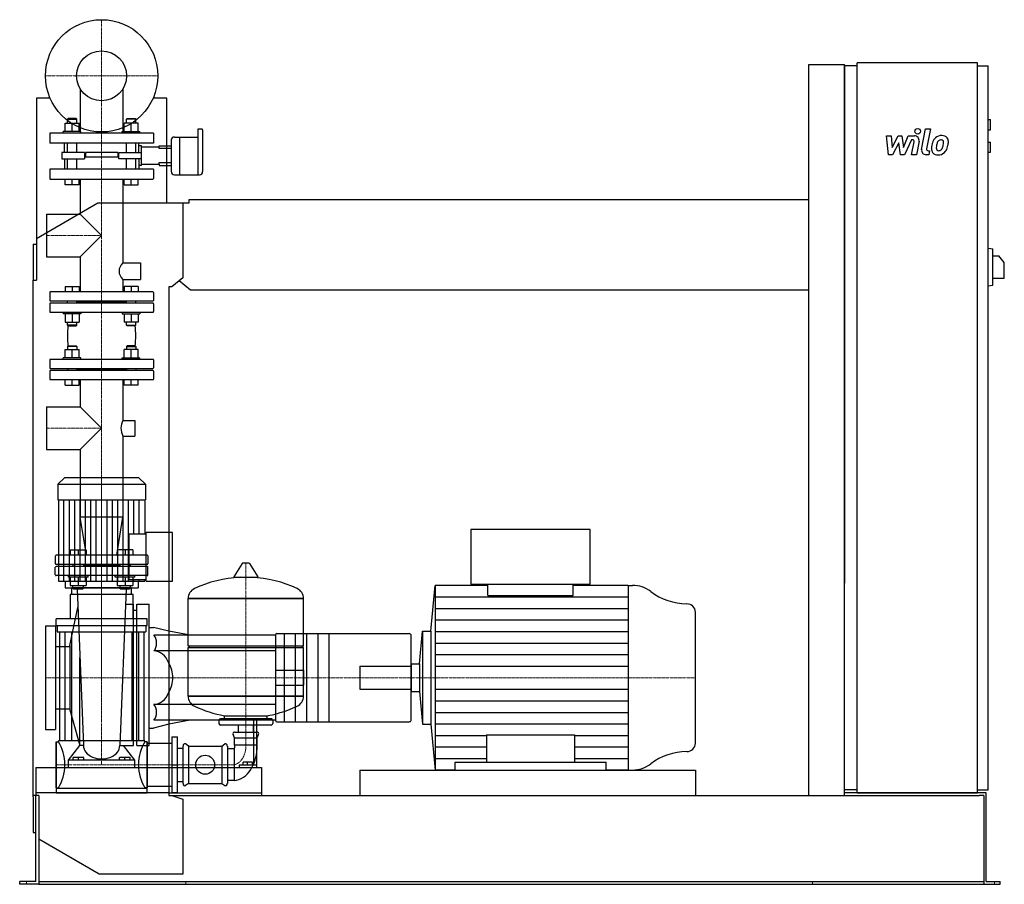
# Model space of a CAD drawing. Extents: x -146 to 1608, y 0 to 1540.
import ezdxf

# ---------------------------------------------------------------- set-up
doc = ezdxf.new("R2010")
doc.units = 0
doc.linetypes.add('DASHDOT', pattern=[1, 0.5, -0.25, 0, -0.25])
doc.layers.get('0').update_dxf_attribs({"color": 124})
doc.layers.add('CP_AXIS', color=143, linetype='DASHDOT', lineweight=18)
doc.layers.add('CP_DETAL', color=33, linetype='Continuous')
doc.layers.add('cp_hidde', color=203, linetype='Continuous')

msp = doc.modelspace()

# ---------------------------------------------------------------- linework, layer by layer
at = {"extrusion": (0, 1, 0)}
for p, q in [((1260, 1460), (1324, 1460)), ((1260, 158), (1260, 1460)), ((1324, 158), (1324, 1460)), ((1346.5, 1458), (1324, 1458)), ((1346.5, 163), (1346.5, 1463)), ((1560.8, 1463), (1346.5, 1463)), ((1560.8, 163), (1560.8, 1463)), ((1560.8, 1458), (1579.7, 1458)), ((1579.7, 168), (1579.7, 1458)), ((-91.7, 1400), (-116, 1400)), ((-116, 1400), (-116, 1076)), ((116, 1400), (91.7, 1400)), ((116, 1214), (116, 1400)), ((1579.7, 1362), (1583.9, 1362)), ((1583.9, 1344), (1583.9, 1362)), ((171.5, 1345), (171.5, 1263.9)), ((178.9, 1345), (171.5, 1345)), ((180.1, 1321), (180.1, 1344)), ((1579.7, 1344), (1583.9, 1344)), ((124, 1326), (124, 1298)), ((129.7, 1331), (138.9, 1331)), ((138.9, 1331), (138.9, 1298)), ((138.9, 1331), (138.9, 1263.9)), ((138.9, 1331), (171.5, 1331)), ((180.1, 1269.5), (180.1, 1321)), ((1579.7, 1322), (1583.9, 1322)), ((1583.9, 1304), (1583.9, 1322)), ((116, 1315.4), (124, 1315.4)), ((124, 1310.3), (116, 1310.3)), ((1579.7, 1304), (1583.9, 1304)), ((116, 1285.8), (124, 1285.8)), ((124, 1298), (124, 1269.5)), ((138.9, 1298), (138.9, 1263.9)), ((116, 1280.6), (124, 1280.6)), ((129.7, 1263.9), (174.3, 1263.9)), ((-116, 1150.5), (-6.5, 1214)), ((-6.5, 1214), (145, 1214)), ((145, 1214), (155.7, 1214)), ((145, 1214), (145, 1080.4)), ((155.7, 1214), (155.7, 1220)), ((155.7, 1220), (1260, 1220)), ((-122, 1140), (-122, 1076)), ((-122, 1140), (-116, 1140)), ((1579.7, 1133), (1588.2, 1131.9)), ((1588.2, 1067.1), (1588.2, 1131.9)), ((1588.2, 1119.5), (1598.8, 1119.5)), ((1608.5, 1107.5), (1598.8, 1119.5)), ((1608.5, 1079.5), (1608.5, 1107.5)), ((-122, 1076), (-116, 1076)), ((-122, 156), (-122, 1076)), ((145, 1080.4), (125.3, 1064)), ((158.6, 1058), (138.3, 1074.8)), ((1588.2, 1079.5), (1608.5, 1079.5)), ((120, 1064), (120, 158)), ((125.3, 1064), (120, 1064)), ((1260, 1058), (158.6, 1058)), ((1579.7, 1066), (1588.2, 1067.1)), ((-66.3, 724), (-78, 712.9)), ((66.3, 724), (-66.3, 724)), ((66.3, 724), (78, 712.9)), ((-78, 712.9), (78, 712.9)), ((-78, 712.9), (-78, 684.8)), ((78, 712.9), (78, 684.8)), ((-78, 684.8), (78, 684.8)), ((-76.7, 684.8), (-76.7, 540.2)), ((76.7, 684.8), (76.7, 624.2)), ((870.8, 632), (657.8, 632)), ((657.8, 632), (657.8, 534.4)), ((870.8, 534.4), (870.8, 632)), ((49, 542.7), (49, 624.2)), ((49, 624.2), (79.2, 624.2)), ((79.2, 540.2), (79.2, 626.7)), ((126, 626.7), (79.2, 626.7)), ((126, 540.2), (126, 626.7)), ((250.6, 571.4), (235.7, 547.6)), ((262.3, 572), (251.7, 572)), ((263.4, 571.4), (278.3, 547.6)), ((-65.1, 540.2), (-65.1, 528)), ((53, 528), (-53, 528)), ((-53, 516.3), (-53, 528)), ((49, 542.7), (79.2, 542.7)), ((53, 516.3), (53, 528)), ((65.1, 540.2), (65.1, 528)), ((79.2, 540.2), (126, 540.2)), ((586.9, 450.6), (594.3, 532.5)), ((688.2, 532.5), (594.3, 532.5)), ((657.8, 534.4), (870.8, 534.4)), ((688.2, 514.4), (688.2, 534.4)), ((840.4, 514.4), (840.4, 534.4)), ((938.4, 532.5), (840.4, 532.5)), ((938.4, 532.5), (945.9, 532.5)), ((56, 516.3), (-56, 516.3)), ((-56, 516.3), (-56, 472.6)), ((56, 472.6), (56, 516.3)), ((154, 509.2), (360, 509.2)), ((360, 509.2), (154, 509.2)), ((154, 424.9), (154, 509.2)), ((360, 424.9), (360, 509.2)), ((-81, 460.9), (-81, 472.6)), ((81, 472.6), (-81, 472.6)), ((-81, 460.9), (81, 460.9)), ((-79, 460.9), (-79, 449.6)), ((79, 460.9), (79, 449.6)), ((81, 460.9), (81, 472.6)), ((-79, 449.6), (79, 449.6)), ((-75, 449.6), (-75, 255.4)), ((-65.8, 449.6), (-65.8, 255.4)), ((-53.8, 449.6), (-53.8, 255.4)), ((53.8, 449.6), (53.8, 255.4)), ((65.8, 449.6), (65.8, 255.4)), ((75, 449.6), (75, 255.4)), ((158, 443.7), (120, 450.8)), ((310, 443.7), (120, 443.7)), ((310, 444.2), (310, 443.7)), ((310, 443.7), (310, 415.7)), ((312, 446.5), (548.3, 446.5)), ((566.5, 392.8), (571.7, 450.6)), ((571.7, 450.6), (571.7, 285.4)), ((571.7, 450.6), (586.9, 450.6)), ((586.9, 450.6), (586.9, 285.4)), ((154, 424.9), (360, 424.9)), ((157, 422), (154, 424.9)), ((154, 422), (360, 422)), ((154, 334.9), (154, 422)), ((357, 422), (360, 424.9)), ((310, 415.7), (120, 415.7)), ((310, 415.7), (310, 377.2)), ((551.3, 392.8), (566.5, 392.8)), ((566.5, 392.8), (566.5, 343.2)), ((310, 377.2), (310, 358.8)), ((310, 358.8), (310, 320.3)), ((154, 334.9), (360, 334.9)), ((360, 334.9), (154, 334.9)), ((551.3, 343.2), (566.5, 343.2)), ((566.5, 343.2), (571.7, 285.4)), ((310, 320.3), (120, 320.3)), ((310, 320.3), (310, 292.3)), ((219, 295), (219, 300.2)), ((295, 295), (295, 300.2)), ((158, 292.3), (120, 285.2)), ((209, 292.1), (209, 286.4)), ((302, 295), (212, 295)), ((302, 283.5), (212, 283.5)), ((243.6, 271.1), (243.6, 283.5)), ((270.5, 271.1), (270.5, 283.5)), ((270.9, 292.3), (270.9, 212.4)), ((276.3, 212.4), (276.3, 292.3)), ((305, 292.1), (305, 286.4)), ((310, 292.3), (310, 291.8)), ((312, 289.5), (548.3, 289.5)), ((571.7, 285.4), (586.9, 285.4)), ((586.9, 285.4), (594.3, 203.5)), ((237, 261.1), (234.3, 267)), ((237, 271.1), (277, 271.1)), ((277, 261.1), (279.7, 267)), ((-81, 254), (-81, 172)), ((-81, 254), (-77, 254)), ((77, 255.4), (-77, 255.4)), ((77, 254), (77, 255.4)), ((81, 254), (77, 254)), ((81, 254), (81, 172)), ((81, 251.2), (120, 251.2)), ((120, 251.2), (125, 251.2)), ((125, 262.5), (125, 163.5)), ((125, 262.5), (135, 262.5)), ((135, 163.5), (135, 262.5)), ((145, 246.2), (145, 179.8)), ((155, 246.2), (149.3, 250.1)), ((155, 246.2), (214, 246.2)), ((155, 246.2), (155, 179.8)), ((214, 246.2), (219.7, 250.1)), ((214, 246.2), (214, 179.8)), ((224, 246.2), (224, 179.8)), ((237, 261.1), (277, 261.1)), ((237, 248.4), (237, 261.1)), ((237, 248.4), (277, 248.4)), ((277, 248.4), (277, 261.1)), ((135, 242.7), (145, 242.7)), ((236, 241.3), (224, 241.3)), ((236, 241.3), (236, 184.7)), ((245, 212.4), (245, 208)), ((270.9, 212.4), (245, 212.4)), ((252, 212.4), (252, 217.4)), ((260, 217.4), (252, 217.4)), ((260, 212.4), (260, 217.4)), ((268.7, 217.4), (260, 217.4)), ((268.7, 212.4), (268.7, 217.4)), ((276.3, 212.4), (270.9, 212.4)), ((276.3, 208), (276.3, 212.4)), ((629.7, 203.5), (629.7, 217.5)), ((629.7, 217.5), (899, 217.5)), ((899, 203.5), (899, 217.5)), ((120, 208), (274.1, 208)), ((274.1, 208), (285, 208)), ((285, 208), (285, 158)), ((460, 203.5), (460, 158)), ((629.7, 203.5), (594.3, 203.5)), ((938.4, 203.5), (899, 203.5)), ((938.4, 203.5), (945.9, 203.5)), ((135, 183.3), (145, 183.3)), ((155, 179.8), (149.3, 175.9)), ((155, 179.8), (214, 179.8)), ((214, 179.8), (219.7, 175.9)), ((236, 184.7), (224, 184.7)), ((-112, 158), (-122, 158)), ((-117, 5), (-117, 158)), ((-112, 158), (-112, 6)), ((-81, 172), (-77, 172)), ((-81, 170.6), (-81, 163)), ((81, 170.6), (-81, 170.6)), ((81, 172), (77, 172)), ((81, 174.8), (120, 174.8)), ((81, 163), (81, 170.6)), ((120, 158), (125.3, 158)), ((125, 163.5), (135, 163.5)), ((125.3, 158), (145, 151.6)), ((125.3, 158), (1563.8, 158)), ((1346.5, 168), (1324, 168)), ((1346.5, 163), (1324, 163)), ((1560.8, 163), (1346.5, 163)), ((1560.8, 168), (1579.7, 168)), ((1576.3, 163), (1560.8, 163)), ((1572, 158), (1563.8, 158)), ((1572, 158), (1572, 0)), ((1576.3, 5), (1576.3, 163)), ((-122, 156), (-122, 92)), ((145, 151.6), (145, 18)), ((-122, 92), (-117, 92)), ((-4.3, 18), (-112, 80.4)), ((145, 18), (-4.3, 18)), ((-146, 0), (-146, 5)), ((-125.5, 5), (-146, 5)), ((-125.5, 0), (-146, 0)), ((-117, 5), (-125.5, 5)), ((-112, 0), (-125.5, 0)), ((-112, 6), (-112, 0)), ((-112, 5), (1572, 5)), ((-112, 0), (-96.2, 0)), ((-96.2, 0), (1548.5, 0)), ((1548.5, 0), (1572, 0)), ((1572, 0), (1583.5, 0)), ((1576.3, 5), (1583.5, 5)), ((1583.5, 5), (1601, 5)), ((1583.5, 0), (1601, 0)), ((1601, 0), (1601, 5))]:
    msp.add_line(p, q, dxfattribs=at)
for p, q in [((1324, 1458), (1324, 536.6)), ((236.1, 546.9), (277.9, 546.9)), ((-76.7, 540.2), (76.7, 540.2)), ((-65.1, 528), (65.1, 528)), ((76.7, 542.7), (76.7, 540.2)), ((594.3, 532.5), (594.3, 203.5)), ((938.4, 532.5), (938.4, 203.5)), ((688.2, 514.4), (840.4, 514.4)), ((1058, 251.2), (1058, 484.8)), ((551.3, 291.8), (551.3, 444.2)), ((360, 334.9), (360, 422)), ((551.3, 392.8), (551.3, 343.2)), ((219, 300.2), (295, 300.2)), ((686, 266.2), (686, 217.5)), ((686, 266.2), (842.7, 266.2)), ((842.7, 266.2), (842.7, 217.5)), ((125, 213), (135, 213)), ((460, 203.5), (1058, 203.5)), ((1058, 203.5), (1058, 158)), ((120, 163), (-117, 163)), ((-117, 163), (-117, 158)), ((-81, 163), (81, 163)), ((120, 163), (285, 163)), ((285, 163), (285, 158)), ((1560.8, 163), (1324, 163)), ((1346.5, 163), (1560.8, 163)), ((1560.8, 163), (1560.8, 163))]:
    msp.add_line(p, q)
at = {"extrusion": (0, -1, 0)}
for p, q in [((310, 292.3), (120, 292.3)), ((-81, 172), (-81, 254)), ((81, 172), (81, 254)), ((-77, 172), (-77, 170.6)), ((77, 172), (77, 170.6)), ((120, 174.8), (125, 174.8))]:
    msp.add_line(p, q, dxfattribs=at)
msp.add_circle((0, 1440), 100)
for centre, major_axis, ratio, start_param, end_param in [((178.9, 1344), (-1.14, 0), 0.874317, -3.141593, -1.570796), ((129.7, 1326), (-5.72, 0), 0.874317, -1.570796, 0), ((129.7, 1269.5), (-5.72, 0), 0.983607, 0, 1.570796), ((174.3, 1269.5), (-5.72, 0), 0.983607, 1.570796, 3.141593), ((251.7, 570.8), (-1.25, 0), 0.955247, -1.570796, -0.54042), ((262.3, 570.8), (-1.25, 0), 0.955247, -2.601173, -1.570796), ((257, 349.4), (-207, 0), 0.955247, -1.521644, -1.112569), ((236.1, 547.4), (-0.5, 0), 0.955247, -0.54042, 1.570796), ((257, 349.4), (-207, 0), 0.955247, -2.029024, -1.619949), ((277.9, 547.4), (-0.5, 0), 0.955247, 1.570796, 3.682012), ((174.5, 509.2), (-20.5, 0), 0.955247, -1.112569, 0), ((339.5, 509.2), (-20.5, 0), 0.955247, 3.141593, 4.254161), ((945.9, 481.8), (-52.3, 0), 0.969577, -2.240773, -1.570796), ((1043.4, 601.1), (-104.7, 0), 0.969577, 0.90082, 1.56606), ((1042.8, 484.8), (-15.2, 0), 0.969577, -3.141593, -1.575532), ((312, 444.2), (0, 2.24), 0.891892, 0, 1.570796), ((548.3, 444.2), (-3.04, 0), 0.73685, -3.141593, -1.570796), ((84.4, 368), (0, 47.7), 0.891892, -1.570796, -0.992603), ((84.4, 368), (0, 47.7), 0.891892, 4.134196, 4.712389), ((174.5, 334.9), (-20.5, 0), 0.955247, 0, 1.112569), ((339.5, 334.9), (-20.5, 0), 0.955247, 2.029024, 3.141593), ((257, 494.6), (-207, 0), 0.955247, 1.112569, 1.386174), ((257, 494.6), (-207, 0), 0.955247, 1.941551, 2.029024), ((257, 494.6), (-207, 0), 0.955247, 1.755418, 1.940686), ((212, 292.1), (-3, 0), 0.955247, -1.570796, 0), ((212, 286.4), (-3, 0), 0.955247, 0, 1.570796), ((302, 292.1), (-3, 0), 0.955247, -3.141593, -1.570796), ((302, 286.4), (-3, 0), 0.955247, 1.570796, 3.141593), ((312, 291.8), (0, 2.24), 0.891892, 1.570796, 3.141593), ((548.3, 291.8), (-3.04, 0), 0.73685, 1.570796, 3.141593), ((237, 268.2), (-3, 0), 0.955247, -1.570796, 0.442911), ((277, 268.2), (-3, 0), 0.955247, 2.698682, 4.712389), ((-108.4, 213), (0, 60.5), 0.707071, -1.570796, -0.825563), ((108.4, 213), (0, 60.5), 0.707071, 0.825563, 1.570796), ((148, 246.2), (0, 4.24), 0.707071, -0.442911, 1.570796), ((221, 246.2), (0, 4.24), 0.707071, -1.570796, 0.442911), ((234, 245.5), (0, 5.1), 0.707071, 3.729595, 5.300392), ((234, 245.5), (0, 60.9), 0.707071, 3.188071, 4.758867), ((1042.8, 251.2), (-15.2, 0), 0.969577, 1.575532, 3.141593), ((1043.4, 134.9), (-104.7, 0), 0.969577, -1.56606, -0.90082), ((-108.4, 213), (0, 60.5), 0.707071, 3.967156, 4.712389), ((108.4, 213), (0, 60.5), 0.707071, 1.570796, 2.316029), ((945.9, 254.2), (-52.3, 0), 0.969577, 1.570796, 2.240773), ((148, 179.8), (0, 4.24), 0.707071, 1.570796, 3.584504), ((221, 179.8), (0, 4.24), 0.707071, 2.698682, 4.712389)]:
    msp.add_ellipse(centre, major_axis=major_axis, ratio=ratio, start_param=start_param, end_param=end_param)
at = {"layer": 'CP_AXIS'}
for p, q in [((0, 1340), (0, 1540)), ((-100, 1440), (100, 1440)), ((0, 568), (0, 1340)), ((-98, 1155.5), (0, 1155.5)), ((-98, 812.3), (0, 812.3)), ((0, 724), (0, 213)), ((0, 568), (0, 368)), ((257, 572), (257, 248.4)), ((-100, 368), (460, 368)), ((460, 368), (1058, 368)), ((236, 213), (-81, 213)), ((-134, 0), (-134, 5)), ((149.8, 0), (149.8, 5)), ((1267, 0), (1267, 5)), ((1590.8, 0), (1590.8, 5))]:
    msp.add_line(p, q, dxfattribs=at)
msp.add_ellipse((233.1, 246.7), major_axis=(0, 33.9), ratio=0.707071, start_param=3.264729, end_param=4.762729, dxfattribs=at)
at = {"layer": 'CP_DETAL'}
for p, q in [((1461.2, 1309), (1468.3, 1345.6)), ((1468.3, 1345.6), (1476.7, 1345.6)), ((1476.7, 1345.6), (1469.8, 1310.2)), ((1398.4, 1333.2), (1407.1, 1333.2)), ((1402, 1299.5), (1398.4, 1333.2)), ((1407.1, 1333.2), (1408.5, 1312.4)), ((1408.5, 1312.4), (1419.4, 1333.2)), ((1420.5, 1320.7), (1409.3, 1299.5)), ((1419.4, 1333.2), (1426, 1333.2)), ((1423.4, 1299.5), (1420.5, 1320.7)), ((1426, 1333.2), (1428.8, 1312.4)), ((1428.8, 1312.4), (1437.3, 1333.2)), ((1442.9, 1326.1), (1430.8, 1299.5)), ((1437.3, 1333.2), (1448.6, 1333.3)), ((1444.9, 1326.1), (1442.9, 1326.1)), ((1443.4, 1299.5), (1447.8, 1322.5)), ((1456.5, 1323.7), (1451.8, 1299.5)), ((1409.3, 1299.5), (1402, 1299.5)), ((1430.8, 1299.5), (1423.4, 1299.5)), ((1451.8, 1299.5), (1443.4, 1299.5)), ((1474, 1299.5), (1469.1, 1299.5)), ((1472.8, 1306.6), (1475.4, 1306.6)), ((1475.4, 1306.6), (1474, 1299.5)), ((-67.1, 540.2), (-67.1, 684.8)), ((-57.5, 540.2), (-57.5, 684.8)), ((-47.9, 540.2), (-47.9, 684.8)), ((-38.4, 540.2), (-38.4, 684.8)), ((-28.8, 540.2), (-28.8, 684.8)), ((-19.2, 540.2), (-19.2, 684.8)), ((-9.6, 540.2), (-9.6, 684.8)), ((9.6, 540.2), (9.6, 684.8)), ((19.2, 540.2), (19.2, 684.8)), ((28.8, 540.2), (28.8, 684.8)), ((38.4, 540.2), (38.4, 684.8)), ((47.9, 540.2), (47.9, 684.8)), ((57.5, 624.2), (57.5, 684.8)), ((67.1, 624.2), (67.1, 684.8)), ((57.5, 540.2), (57.5, 542.7)), ((67.1, 540.2), (67.1, 542.7)), ((594.3, 511.9), (938.4, 511.9)), ((594.3, 491.4), (938.4, 491.4)), ((594.3, 470.8), (938.4, 470.8)), ((594.3, 450.2), (938.4, 450.2)), ((594.3, 429.7), (938.4, 429.7)), ((594.3, 409.1), (938.4, 409.1)), ((594.3, 388.6), (938.4, 388.6)), ((594.3, 347.4), (938.4, 347.4)), ((594.3, 326.9), (938.4, 326.9)), ((594.3, 306.3), (938.4, 306.3)), ((594.3, 285.8), (938.4, 285.8)), ((594.3, 265.2), (686, 265.2)), ((842.7, 265.2), (938.4, 265.2)), ((594.3, 244.6), (686, 244.6)), ((842.7, 244.6), (938.4, 244.6)), ((594.3, 224.1), (686, 224.1)), ((842.7, 224.1), (938.4, 224.1))]:
    msp.add_line(p, q, dxfattribs=at)
at = {"layer": 'CP_DETAL', "extrusion": (0, 1, 0)}
for p, q in [((325, 446.5), (325, 289.5)), ((345, 446.5), (345, 289.5)), ((365, 446.5), (365, 289.5)), ((385, 446.5), (385, 289.5)), ((405, 446.5), (405, 289.5))]:
    msp.add_line(p, q, dxfattribs=at)
at = {"layer": 'CP_DETAL'}
msp.add_circle((1454.2, 1341.2), 5, dxfattribs=at)
for centre, radius, start, end in [((1496.9, 1316.9), 16.8, 89.3287, 131.1984), ((1497.9, 1322), 11.6, 39.8625, 93.7877), ((1444.9, 1323.1), 3, 349.1282, 90.0361), ((1448.6, 1325.3), 8, 349.1463, 90.1097), ((1518.7, 1308.3), 40.1, 168.3333, 176.5259), ((1508.7, 1311.8), 29.6, 153.1115, 171.0742), ((1496.1, 1317.5), 15.7, 130.4936, 150.8647), ((1516.3, 1310.3), 29.1, 167.8511, 176.8316), ((1533, 1307.8), 45.9, 165.0104, 169.1866), ((1497.6, 1317.8), 9.07, 132.3225, 168.5446), ((1495.5, 1319.8), 6.2, 88.6944, 130.5967), ((1495.7, 1320.4), 5.66, 69.364, 91.2833), ((1496.4, 1322.2), 3.72, 38.8919, 68.6227), ((1474.7, 1320.8), 25.4, 336.5302, 350.0633), ((1495.2, 1321.6), 5.04, 358.4755, 35.933), ((1468.1, 1322.3), 32.1, 349.3761, 358.4794), ((1498.6, 1323.3), 10.2, 357.2175, 36.9176), ((1459.3, 1325.7), 49.6, 343.0634, 349.1605), ((1474.9, 1323.6), 34, 347.7846, 358.7587), ((1469.1, 1307.5), 8, 169.0042, 270), ((1472.8, 1309.6), 3, 169.0041, 270), ((1489.2, 1309.5), 10.5, 173.443, 216.7902), ((1489.5, 1310.4), 11.3, 219.1176, 274.2411), ((1492.5, 1311.2), 5.28, 173.0647, 215.6723), ((1491.5, 1310.9), 4.25, 220.254, 274.7357), ((1490.5, 1316.3), 17.2, 269.6738, 310.639), ((1490.8, 1321.5), 14.9, 274.1845, 282.2301), ((1492.1, 1312.9), 6.2, 287.2372, 310.2783), ((1491.1, 1313.9), 7.61, 311.1381, 334.8162), ((1490.7, 1315.9), 16.7, 311.0023, 344.0583)]:
    msp.add_arc(centre, radius, start, end, dxfattribs=at)
at = {"layer": 'cp_hidde', "extrusion": (0, 1, 0)}
for p, q in [((-38, 1417), (-38, 1338)), ((38, 1417), (38, 1338)), ((-65.1, 1341), (-65.1, 1355.8)), ((-65.1, 1355.8), (-40.2, 1355.8)), ((-59.9, 1364), (-61, 1363)), ((-61, 1363), (-44.3, 1363)), ((-61, 1355.8), (-61, 1363)), ((-45.4, 1364), (-59.9, 1364)), ((-52.7, 1341), (-52.7, 1355.8)), ((-45.4, 1364), (-44.3, 1363)), ((-44.3, 1355.8), (-44.3, 1363)), ((-40.2, 1341), (-40.2, 1355.8)), ((40.2, 1341), (40.2, 1355.8)), ((65.1, 1355.8), (40.2, 1355.8)), ((45.4, 1364), (44.3, 1363)), ((61, 1363), (44.3, 1363)), ((44.3, 1355.8), (44.3, 1363)), ((45.4, 1364), (59.9, 1364)), ((52.7, 1341), (52.7, 1355.8)), ((59.9, 1364), (61, 1363)), ((61, 1355.8), (61, 1363)), ((65.1, 1341), (65.1, 1355.8)), ((92.5, 1338), (-92.5, 1338)), ((-92.5, 1338), (-92.5, 1320)), ((-36.8, 1341), (-68.3, 1341)), ((-68.3, 1338), (-68.3, 1341)), ((-36.8, 1338), (-36.8, 1341)), ((36.8, 1341), (68.3, 1341)), ((36.8, 1338), (36.8, 1341)), ((68.3, 1338), (68.3, 1341)), ((92.5, 1338), (92.5, 1320)), ((92.5, 1320), (-92.5, 1320)), ((-61, 1303.6), (-61, 1320)), ((-44.3, 1303.6), (-44.3, 1320)), ((44.3, 1303.6), (44.3, 1320)), ((61, 1303.6), (61, 1320)), ((-71.2, 1303.6), (-71.2, 1292.4)), ((-36, 1303.6), (-71.2, 1303.6)), ((-30.7, 1303.6), (-36, 1303.6)), ((-30.7, 1303.6), (-30.7, 1292.4)), ((29, 1303.6), (-29, 1303.6)), ((-29, 1303.6), (-29, 1295.4)), ((29, 1303.6), (29, 1295.4)), ((30.7, 1303.6), (36, 1303.6)), ((30.7, 1292.4), (30.7, 1303.6)), ((36, 1303.6), (71.2, 1303.6)), ((71.2, 1313.4), (102.7, 1313.4)), ((102.7, 1315.4), (116, 1315.4)), ((102.7, 1313.4), (102.7, 1315.4)), ((102.7, 1310.3), (102.7, 1313.4)), ((116, 1310.3), (102.7, 1310.3)), ((-71.2, 1292.4), (-36, 1292.4)), ((-61, 1274), (-61, 1292.4)), ((-44.3, 1274), (-44.3, 1292.4)), ((-36, 1292.4), (-30.7, 1292.4)), ((29, 1295.4), (-29, 1295.4)), ((36, 1292.4), (30.7, 1292.4)), ((71.2, 1292.4), (36, 1292.4)), ((44.3, 1274), (44.3, 1292.4)), ((61, 1274), (61, 1292.4)), ((71.2, 1282.7), (102.7, 1282.7)), ((102.7, 1285.8), (116, 1285.8)), ((102.7, 1282.7), (102.7, 1285.8)), ((102.7, 1282.7), (102.7, 1280.6)), ((-92.5, 1272.9), (-92.5, 1257.1)), ((91.5, 1274), (-91.5, 1274)), ((92.5, 1272.9), (92.5, 1257.1)), ((102.7, 1280.6), (116, 1280.6)), ((-91.5, 1256), (91.5, 1256)), ((-65.1, 1246), (-65.1, 1256)), ((-40.2, 1246), (-65.1, 1246)), ((-52.7, 1246), (-52.7, 1256)), ((-40.2, 1246), (-40.2, 1256)), ((-38, 1256), (-38, 1193.5)), ((38, 1256), (38, 1106.9)), ((40.2, 1246), (40.2, 1256)), ((40.2, 1246), (65.1, 1246)), ((52.7, 1246), (52.7, 1256)), ((65.1, 1246), (65.1, 1256)), ((-98, 1193.5), (-98, 1117.5)), ((-98, 1193.5), (-38, 1193.5)), ((-38, 1193.5), (0, 1155.5)), ((0, 1155.5), (-38, 1117.5)), ((-98, 1117.5), (-38, 1117.5)), ((-38, 1117.5), (-38, 1055)), ((38, 1106.9), (69.3, 1106.9)), ((69.3, 1106.9), (69.3, 1077.4)), ((38, 1077.4), (38, 1055)), ((38, 1077.4), (69.3, 1077.4)), ((-92.5, 1054), (-92.5, 1040)), ((91.5, 1055), (-91.5, 1055)), ((92.5, 1054), (92.5, 1040)), ((-91.5, 1039), (91.5, 1039)), ((44.3, 1037), (-44.3, 1037)), ((-92.5, 1034), (-92.5, 1020)), ((91.5, 1035), (-91.5, 1035)), ((-91.5, 1019), (91.5, 1019)), ((92.5, 1034), (92.5, 1020)), ((-65.1, 938), (-65.1, 952.8)), ((-65.1, 952.8), (-40.2, 952.8)), ((-59.9, 959), (-61, 958)), ((-44.3, 958), (-61, 958)), ((-61, 958), (-61, 952.8)), ((-59.9, 959), (-45.4, 959)), ((-52.7, 938), (-52.7, 952.8)), ((-45.4, 959), (-44.3, 958)), ((-44.3, 958), (-44.3, 952.8)), ((-40.2, 938), (-40.2, 952.8)), ((40.2, 938), (40.2, 952.8)), ((65.1, 952.8), (40.2, 952.8)), ((45.4, 959), (44.3, 958)), ((44.3, 958), (61, 958)), ((44.3, 958), (44.3, 952.8)), ((59.9, 959), (45.4, 959)), ((52.7, 938), (52.7, 952.8)), ((59.9, 959), (61, 958)), ((61, 958), (61, 952.8)), ((65.1, 938), (65.1, 952.8)), ((-92.5, 934), (-92.5, 920)), ((91.5, 935), (-91.5, 935)), ((-36.8, 938), (-68.3, 938)), ((-68.3, 935), (-68.3, 938)), ((-36.8, 935), (-36.8, 938)), ((36.8, 938), (68.3, 938)), ((36.8, 935), (36.8, 938)), ((68.3, 935), (68.3, 938)), ((92.5, 934), (92.5, 920)), ((-92.5, 914), (-92.5, 900)), ((-91.5, 919), (91.5, 919)), ((91.5, 915), (-91.5, 915)), ((-61, 919), (-61, 915)), ((-44.3, 919), (-44.3, 915)), ((44.3, 917), (-44.3, 917)), ((44.3, 919), (44.3, 915)), ((44.3, 919), (44.3, 915)), ((61, 919), (61, 915)), ((61, 919), (61, 915)), ((92.5, 914), (92.5, 900)), ((-91.5, 899), (91.5, 899)), ((-65.1, 889), (-65.1, 899)), ((-52.7, 889), (-52.7, 899)), ((-40.2, 889), (-40.2, 899)), ((-38, 899), (-38, 850.3)), ((38, 899), (38, 826.2)), ((40.2, 889), (40.2, 899)), ((52.7, 889), (52.7, 899)), ((65.1, 889), (65.1, 899)), ((-65.1, 889), (-40.2, 889)), ((65.1, 889), (40.2, 889)), ((-98, 850.3), (-98, 774.2)), ((-98, 850.3), (-38, 850.3)), ((-38, 850.3), (0, 812.3)), ((38, 826.2), (58.9, 826.2)), ((58.9, 826.2), (58.9, 798.4)), ((0, 812.3), (-38, 774.2)), ((38, 798.4), (38, 653.8)), ((38, 798.4), (58.9, 798.4)), ((-98, 774.2), (-38, 774.2)), ((-38, 774.2), (-38, 653.8)), ((38, 653.8), (-38, 653.8)), ((-26.8, 586), (-38, 653.8)), ((26.8, 586), (38, 653.8)), ((-82.5, 585), (-82.5, 571)), ((81.3, 586), (-81.3, 586)), ((-55.8, 596), (-55.8, 586)), ((-55.8, 596), (-27.5, 596)), ((-41.7, 596), (-41.7, 586)), ((-27.5, 596), (-27.5, 586)), ((27.5, 596), (27.5, 586)), ((55.8, 596), (27.5, 596)), ((41.7, 596), (41.7, 586)), ((55.8, 596), (55.8, 586)), ((82.5, 585), (82.5, 571)), ((-81.3, 570), (81.3, 570)), ((81.3, 566), (-81.3, 566)), ((-51.1, 570), (-51.1, 566)), ((-32.2, 570), (-32.2, 566)), ((32.2, 568), (-32.2, 568)), ((32.2, 570), (32.2, 566)), ((51.1, 570), (51.1, 566)), ((-59.3, 547), (-59.3, 550)), ((-24, 547), (-59.3, 547)), ((-55.8, 547), (-55.8, 532.2)), ((-41.7, 547), (-41.7, 532.2)), ((-27.5, 547), (-27.5, 532.2)), ((-24, 547), (-24, 550)), ((24, 547), (24, 550)), ((59.3, 547), (24, 547)), ((27.5, 547), (27.5, 532.2)), ((41.7, 547), (41.7, 532.2)), ((55.8, 547), (55.8, 532.2)), ((59.3, 547), (59.3, 550)), ((-55.8, 532.2), (-27.5, 532.2)), ((-41.7, 527), (-51.1, 527)), ((-49.9, 526), (-51.1, 527)), ((-32.2, 527), (-41.7, 527)), ((-33.4, 526), (-32.2, 527)), ((27.5, 532.2), (55.8, 532.2)), ((32.2, 532.2), (32.2, 527)), ((41.7, 527), (32.2, 527)), ((33.4, 526), (32.2, 527)), ((51.1, 527), (41.7, 527)), ((49.9, 526), (51.1, 527)), ((51.1, 532.2), (51.1, 527)), ((-49.9, 526), (-41.7, 526)), ((-41.7, 526), (-33.4, 526)), ((33.4, 526), (41.7, 526)), ((41.7, 526), (49.9, 526)), ((-56.6, 425.2), (-42.3, 492.8)), ((56.6, 247.2), (56.6, 498.8)), ((62.5, 247.2), (62.5, 498.8)), ((84.8, 247.2), (84.8, 498.8)), ((62.5, 487.5), (56.6, 487.5)), ((-100, 460.5), (-100, 275.5)), ((-100, 460.5), (-82, 460.5)), ((-82, 460.5), (-82, 275.5)), ((84.8, 457.7), (92.3, 457.7)), ((120, 450.8), (92.3, 457.7)), ((120, 443.7), (93.3, 443.7)), ((-82, 423.5), (-56.6, 423.5)), ((-56.6, 425.2), (-56.6, 310.8)), ((-38.9, 247.2), (-38.9, 404.2)), ((120, 415.7), (93.3, 415.7)), ((460, 388.7), (460, 347.3)), ((460, 388.7), (551.3, 388.7)), ((310, 381.5), (360, 381.5)), ((310, 354.5), (360, 354.5)), ((460, 347.3), (551.3, 347.3)), ((120, 320.3), (93.3, 320.3)), ((-82, 312.5), (-56.6, 312.5)), ((-56.6, 310.8), (-38.9, 247.2)), ((120, 285.2), (92.3, 278.3)), ((120, 292.3), (93.3, 292.3)), ((-100, 275.5), (-82, 275.5)), ((84.8, 278.3), (92.3, 278.3)), ((-77, 254), (-77, 255.4)), ((-32.4, 247.2), (-38.9, 247.2)), ((32.4, 247.2), (56.6, 247.2)), ((-58.9, 208), (-58.9, 221.1)), ((58.9, 221.1), (-58.9, 221.1)), ((-50.7, 221.1), (-50.7, 226.1)), ((-41.2, 226.1), (-50.7, 226.1)), ((-41.2, 221.1), (-41.2, 226.1)), ((-31.8, 226.1), (-41.2, 226.1)), ((-31.8, 221.1), (-31.8, 226.1)), ((31.8, 221.1), (31.8, 226.1)), ((41.2, 226.1), (31.8, 226.1)), ((41.2, 221.1), (41.2, 226.1)), ((50.7, 226.1), (41.2, 226.1)), ((50.7, 221.1), (50.7, 226.1)), ((58.9, 208), (58.9, 221.1)), ((-117, 208), (-117, 163)), ((-117, 208), (120, 208))]:
    msp.add_line(p, q, dxfattribs=at)
at = {"layer": 'cp_hidde'}
for p, q in [((-66.1, 1303.6), (-66.1, 1320)), ((66.1, 1303.6), (66.1, 1320)), ((71.2, 1315.4), (66.1, 1315.4)), ((71.2, 1280.6), (71.2, 1315.4)), ((-66.1, 1292.4), (-66.1, 1274)), ((66.1, 1292.4), (66.1, 1274)), ((71.2, 1280.6), (66.1, 1280.6)), ((-51.1, 527), (-51.1, 532.2)), ((-32.2, 527), (-32.2, 532.2)), ((-43.6, 526), (-32.4, 247.2)), ((43.6, 526), (32.4, 247.2)), ((62.5, 498.8), (84.8, 498.8)), ((360, 381.5), (360, 354.5)), ((-58.9, 221.1), (-38.9, 247.2)), ((58.9, 221.1), (38.9, 247.2)), ((62.5, 247.2), (84.8, 247.2))]:
    msp.add_line(p, q, dxfattribs=at)
at = {"layer": 'cp_hidde', "extrusion": (0, -1, 0)}
for p, q in [((-65.1, 1065), (-65.1, 1055)), ((-65.1, 1065), (-40.2, 1065)), ((-52.7, 1065), (-52.7, 1055)), ((-40.2, 1065), (-40.2, 1055)), ((40.2, 1065), (40.2, 1055)), ((65.1, 1065), (40.2, 1065)), ((52.7, 1065), (52.7, 1055)), ((65.1, 1065), (65.1, 1055)), ((-61, 1035), (-61, 1039)), ((-44.3, 1035), (-44.3, 1039)), ((44.3, 1035), (44.3, 1039)), ((61, 1035), (61, 1039)), ((-68.3, 1019), (-68.3, 1016)), ((-36.8, 1019), (-36.8, 1016)), ((36.8, 1019), (36.8, 1016)), ((68.3, 1019), (68.3, 1016)), ((-36.8, 1016), (-68.3, 1016)), ((-65.1, 1016), (-65.1, 1001.2)), ((-65.1, 1001.2), (-40.2, 1001.2)), ((-61, 996), (-61, 1001.2)), ((-52.7, 1016), (-52.7, 1001.2)), ((-44.3, 996), (-44.3, 1001.2)), ((-40.2, 1016), (-40.2, 1001.2)), ((36.8, 1016), (68.3, 1016)), ((40.2, 1016), (40.2, 1001.2)), ((65.1, 1001.2), (40.2, 1001.2)), ((44.3, 996), (44.3, 1001.2)), ((52.7, 1016), (52.7, 1001.2)), ((61, 996), (61, 1001.2)), ((65.1, 1016), (65.1, 1001.2)), ((-44.3, 996), (-61, 996)), ((-59.9, 995), (-61, 996)), ((-59.9, 995), (-45.4, 995)), ((-45.4, 995), (-44.3, 996)), ((44.3, 996), (61, 996)), ((45.4, 995), (44.3, 996)), ((59.9, 995), (45.4, 995)), ((59.9, 995), (61, 996)), ((-82.5, 551), (-82.5, 565)), ((82.5, 551), (82.5, 565)), ((81.3, 550), (-81.3, 550)), ((42.5, 498.8), (56.6, 498.8)), ((62.5, 255.6), (56.6, 255.6))]:
    msp.add_line(p, q, dxfattribs=at)
at = {"layer": 'cp_hidde'}
for centre, radius in [((0, 1440), 44.5), ((184.5, 213), 16.9)]:
    msp.add_circle(centre, radius, dxfattribs=at)
for start, end in [(149.9834, 180), (180, 210.0166)]:
    msp.add_arc((62.1, 812.3), 27.8, start, end, dxfattribs=at)
for centre, major_axis, ratio, start_param, end_param in [((-91.5, 1272.9), (0, 1.12), 0.924546, 0, 1.570796), ((91.5, 1272.9), (0, 1.12), 0.924546, -1.570796, 0), ((-91.5, 1257.1), (0, 1.12), 0.924546, 1.570796, 3.141593), ((91.5, 1257.1), (0, 1.12), 0.924546, 3.141593, 4.712389), ((69, 1092.1), (-38, 0), 0.666564, -0.619258, 0), ((69, 1092.1), (-38, 0), 0.666564, 0, 0.619258), ((-91.5, 1054), (-1.04, 0), 0.961433, -1.570796, 0), ((91.5, 1054), (-1.04, 0), 0.961433, -3.141593, -1.570796), ((-91.5, 1040), (-1.04, 0), 0.961433, 0, 1.570796), ((91.5, 1040), (-1.04, 0), 0.961433, 1.570796, 3.141593), ((-91.5, 1034), (-1.04, 0), 0.961433, -1.570796, 0), ((-91.5, 1020), (-1.04, 0), 0.961433, 0, 1.570796), ((91.5, 1034), (-1.04, 0), 0.961433, -3.141593, -1.570796), ((91.5, 1020), (-1.04, 0), 0.961433, 1.570796, 3.141593), ((-19.2, 977), (0, 90), 0.462273, 1.369486, 1.570796), ((-19.2, 977), (0, 90), 0.462273, 1.369486, 1.570796), ((19.2, 977), (0, 90), 0.462273, -1.570796, -1.369486), ((19.2, 977), (0, 90), 0.462273, -1.570796, -1.369486), ((-19.2, 977), (0, 90), 0.462273, 1.570796, 1.772107), ((-19.2, 977), (0, 90), 0.462273, 1.570796, 1.772107), ((19.2, 977), (0, 90), 0.462273, 4.511079, 4.712389), ((-91.5, 934), (-1.04, 0), 0.961433, -1.570796, 0), ((91.5, 934), (-1.04, 0), 0.961433, -3.141593, -1.570796), ((-91.5, 920), (-1.04, 0), 0.961433, 0, 1.570796), ((-91.5, 914), (-1.04, 0), 0.961433, -1.570796, 0), ((91.5, 920), (-1.04, 0), 0.961433, 1.570796, 3.141593), ((91.5, 914), (-1.04, 0), 0.961433, -3.141593, -1.570796), ((-91.5, 900), (-1.04, 0), 0.961433, 0, 1.570796), ((91.5, 900), (-1.04, 0), 0.961433, 1.570796, 3.141593), ((-81.3, 585), (-1.18, 0), 0.848485, -1.570796, 0), ((81.3, 585), (-1.18, 0), 0.848485, -3.141593, -1.570796), ((-81.3, 571), (-1.18, 0), 0.848485, 0, 1.570796), ((-81.3, 565), (-1.18, 0), 0.848485, -1.570796, 0), ((81.3, 571), (-1.18, 0), 0.848485, 1.570796, 3.141593), ((81.3, 565), (-1.18, 0), 0.848485, -3.141593, -1.570796), ((-81.3, 551), (-1.18, 0), 0.848485, 0, 1.570796), ((81.3, 551), (-1.18, 0), 0.848485, 1.570796, 3.141593), ((86.3, 429.7), (0, 17.5), 0.668919, 4.712389, 5.640331), ((86.3, 429.7), (0, 17.5), 0.668919, 3.784447, 4.712389), ((93.3, 368), (0, 47.7), 0.668919, -0.992603, 0), ((93.3, 368), (0, 47.7), 0.668919, 3.141593, 4.134196), ((86.3, 306.3), (0, 17.5), 0.668919, 4.712389, 5.640331), ((86.3, 306.3), (0, 17.5), 0.668919, 3.784447, 4.712389), ((0, 247.2), (-32.4, 0), 0.739003, 0, 3.141593)]:
    msp.add_ellipse(centre, major_axis=major_axis, ratio=ratio, start_param=start_param, end_param=end_param, dxfattribs=at)

doc.saveas('drawing.dxf')
